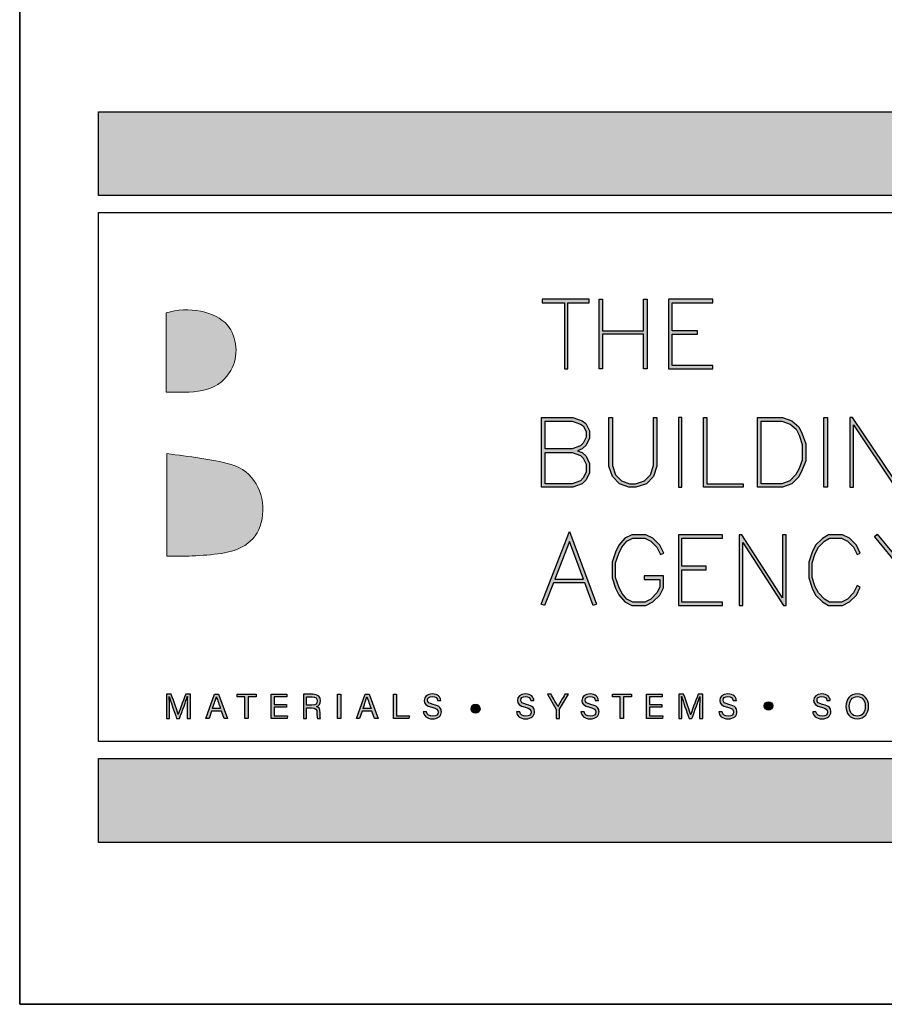
# Model space of a CAD drawing. Units: millimetres. Extents: x 602561 to 606554, y 79393 to 88086.
# Drawn here: x 604860 to 604910, y 82004 to 82062 of the extents above; entities that cross this region are included whole.
import ezdxf

# ---------------------------------------------------------------- set-up
doc = ezdxf.new("R2010")
doc.units = ezdxf.units.MM
doc.layers.get('Defpoints').update_dxf_attribs({"color": 6})
doc.layers.add('0-txt', color=7, linetype='Continuous')
doc.layers.add('_Building Agency Blue', color=7, linetype='Continuous', true_color=0x005d96)

# ---------------------------------------------------------------- blocks, each defined once
blk = doc.blocks.new('Building Agency - LogoBig2')
at = {"layer": '_Building Agency Blue'}
h = blk.add_hatch(color=256, dxfattribs=at)
h.dxf.hatch_style = 1
edge = h.paths.add_edge_path()
edge.add_spline(control_points=[(37.005, 32.893), (35.951, 32.913), (33.974, 32.913), (33.974, 32.913), (33.788, 35.028), (33.621, 36.92), (33.444, 38.92), (33.444, 38.92), (38.892, 38.92), (38.892, 38.92), (37.486, 42.55), (36.152, 45.994), (34.721, 49.688), (33.58, 46.8), (32.535, 44.156), (31.474, 41.469), (30.351, 42.209), (29.334, 42.879), (27.964, 43.781), (28.333, 43.984), (28.675, 44.098), (28.919, 44.319), (31.588, 46.741), (32.277, 50.374), (30.586, 53.555), (30.176, 54.327), (30.188, 54.923), (30.499, 55.693), (31.591, 58.389), (31.565, 58.4), (34.521, 58.4), (37.785, 58.401), (37.791, 58.403), (38.975, 55.325), (42.536, 46.07), (46.092, 36.812), (49.647, 27.555), (49.782, 27.204), (49.89, 26.843), (50.068, 26.315), (48.002, 26.315), (46.059, 26.287), (44.119, 26.35), (43.872, 26.357), (43.542, 26.795), (43.418, 27.101), (42.768, 28.703), (42.137, 30.315), (41.574, 31.949), (41.321, 32.682), (40.963, 32.958), (40.164, 32.934), (38.059, 32.872), (37.005, 32.893), (37.005, 32.893)], knot_values=[0, 0, 0, 0, 1, 2, 3, 4, 5, 6, 7, 8, 9, 10, 11, 12, 13, 14, 15, 16, 17, 18, 19, 20, 21, 22, 23, 24, 25, 26, 27, 28, 29, 30, 31, 32, 33, 34, 35, 36, 37, 38, 39, 40, 41, 42, 43, 44, 45, 46, 47, 48, 49, 50, 51, 51, 51, 51, 52], degree=3, periodic=0)
h = blk.add_hatch(color=256, dxfattribs=at)
h.dxf.hatch_style = 1
h.paths.add_polyline_path([(54.029, 47.44), (54.029, 53.127), (55.844, 53.127), (55.844, 53.427), (51.821, 53.427), (51.821, 53.127), (53.729, 53.127), (53.729, 47.44)])
h = blk.add_hatch(color=256, dxfattribs=at)
h.dxf.hatch_style = 1
h.paths.add_polyline_path([(57.013, 53.427), (57.013, 50.723), (60.536, 50.723), (60.536, 53.427), (60.836, 53.427), (60.836, 47.44), (60.536, 47.44), (60.536, 50.423), (57.013, 50.423), (57.013, 47.44), (56.713, 47.44), (56.713, 53.427)])
h = blk.add_hatch(color=256, dxfattribs=at)
h.dxf.hatch_style = 1
h.paths.add_polyline_path([(65.168, 50.723), (62.98, 50.723), (62.98, 53.127), (66.473, 53.127), (66.473, 53.427), (62.68, 53.427), (62.68, 47.44), (66.473, 47.44), (66.473, 47.74), (62.98, 47.74), (62.98, 50.423), (65.168, 50.423)])
h = blk.add_hatch(color=256, dxfattribs=at)
h.dxf.hatch_style = 1
edge = h.paths.add_edge_path()
edge.add_spline(control_points=[(19.54, 45.432), (19.54, 45.432), (19.54, 52.247), (19.54, 52.247), (21.413, 52.865), (23.801, 52.381), (24.789, 51.202), (25.634, 50.196), (25.8, 48.519), (25.076, 47.305), (23.801, 45.165), (21.686, 45.463), (19.54, 45.432)], knot_values=[0, 0, 0, 0, 1, 1, 1, 2, 2, 2, 3, 3, 3, 4, 4, 4, 4], degree=3, periodic=0)
h = blk.add_hatch(color=256, dxfattribs=at)
h.dxf.hatch_style = 1
h.paths.add_polyline_path([(54.866, 40.41), (55.268, 40.26), (55.588, 39.94), (55.894, 39.327), (55.894, 38.51), (55.588, 37.897), (55.268, 37.577), (54.466, 37.276), (51.771, 37.276), (51.771, 43.264), (54.466, 43.264), (55.253, 42.969), (55.581, 42.751), (55.894, 42.124), (55.894, 41.494), (55.588, 40.881), (55.268, 40.561)])
h.paths.add_polyline_path([(52.071, 40.26), (54.411, 40.26), (55.101, 40.001), (55.341, 39.762), (55.594, 39.256), (55.594, 38.581), (55.341, 38.075), (55.101, 37.835), (54.411, 37.576), (52.071, 37.576)], flags=16)
h.paths.add_polyline_path([(52.071, 40.56), (52.071, 42.964), (54.411, 42.964), (55.116, 42.7), (55.348, 42.545), (55.594, 42.053), (55.594, 41.565), (55.341, 41.059), (55.101, 40.819), (54.411, 40.56)], flags=16)
h = blk.add_hatch(color=256, dxfattribs=at)
h.dxf.hatch_style = 1
h.paths.add_polyline_path([(57.852, 43.264), (57.852, 39.129), (58.113, 38.347), (58.624, 37.835), (59.314, 37.576), (59.822, 37.576), (60.605, 37.837), (61.114, 38.347), (61.375, 39.129), (61.375, 43.264), (61.675, 43.264), (61.675, 39.08), (61.376, 38.185), (60.767, 37.575), (59.871, 37.276), (59.26, 37.276), (58.458, 37.577), (57.851, 38.185), (57.552, 39.08), (57.552, 43.264)])
h = blk.add_hatch(color=256, dxfattribs=at)
h.dxf.hatch_style = 1
h.paths.add_polyline_path([(63.519, 43.264), (63.519, 37.276), (63.819, 37.276), (63.819, 43.264)])
h = blk.add_hatch(color=256, dxfattribs=at)
h.dxf.hatch_style = 1
h.paths.add_polyline_path([(69.077, 37.276), (65.664, 37.276), (65.664, 43.264), (65.964, 43.264), (65.964, 37.576), (69.077, 37.576)])
h = blk.add_hatch(color=256, dxfattribs=at)
h.dxf.hatch_style = 1
h.paths.add_polyline_path([(70.326, 37.276), (70.326, 43.264), (72.461, 43.264), (73.256, 42.966), (73.86, 42.463), (74.158, 41.866), (74.449, 40.994), (74.449, 39.544), (74.157, 38.765), (73.863, 38.177), (73.263, 37.577), (72.461, 37.276)])
h.paths.add_polyline_path([(70.626, 37.576), (70.626, 42.964), (72.407, 42.964), (73.104, 42.703), (73.619, 42.273), (73.88, 41.751), (74.149, 40.945), (74.149, 39.598), (73.881, 38.885), (73.616, 38.355), (73.097, 37.835), (72.407, 37.576)], flags=16)
h = blk.add_hatch(color=256, dxfattribs=at)
h.dxf.hatch_style = 1
h.paths.add_polyline_path([(76.014, 37.276), (76.014, 43.264), (76.314, 43.264), (76.314, 37.276)])
h = blk.add_hatch(color=256, dxfattribs=at)
h.dxf.hatch_style = 1
h.paths.add_polyline_path([(78.251, 43.264), (78.251, 37.276), (78.551, 37.276), (78.551, 42.622), (82.144, 37.276), (82.374, 37.276), (82.374, 43.264), (82.074, 43.264), (82.074, 37.919), (78.481, 43.264)])
h = blk.add_hatch(color=256, dxfattribs=at)
h.dxf.hatch_style = 1
edge = h.paths.add_edge_path()
edge.add_spline(control_points=[(19.598, 40.182), (21.536, 39.864), (23.38, 39.737), (25.111, 39.23), (27.014, 38.674), (28.018, 36.815), (27.816, 34.897), (27.619, 33.027), (26.434, 31.902), (24.272, 31.59), (23.438, 31.47), (22.594, 31.411), (21.752, 31.367), (21.069, 31.331), (20.382, 31.36), (19.598, 31.36), (19.598, 31.36), (19.598, 40.182), (19.598, 40.182)], knot_values=[0, 0, 0, 0, 1, 1, 1, 2, 2, 2, 3, 3, 3, 4, 4, 4, 5, 5, 5, 6, 6, 6, 6], degree=3, periodic=0)
h = blk.add_hatch(color=256, dxfattribs=at)
h.dxf.hatch_style = 1
h.paths.add_polyline_path([(55.361, 29.371), (54.156, 32.621), (52.898, 29.371)], flags=16)
h.paths.add_polyline_path([(55.473, 29.071), (52.782, 29.071), (52.025, 27.116), (51.745, 27.224), (54.162, 33.467), (56.479, 27.222), (56.198, 27.117)])
h = blk.add_hatch(color=256, dxfattribs=at)
h.dxf.hatch_style = 1
h.paths.add_polyline_path([(60.586, 29.351), (61.934, 29.351), (61.934, 28.697), (61.681, 28.191), (61.156, 27.666), (60.65, 27.413), (59.602, 27.413), (59.103, 27.663), (58.668, 28.185), (58.4, 28.719), (58.132, 29.525), (58.132, 30.782), (58.4, 31.588), (58.668, 32.122), (59.103, 32.644), (59.602, 32.894), (60.65, 32.894), (61.156, 32.641), (61.681, 32.116), (61.995, 31.489), (62.263, 31.623), (61.928, 32.294), (61.334, 32.888), (60.721, 33.194), (59.531, 33.194), (58.912, 32.885), (58.415, 32.288), (58.123, 31.703), (57.832, 30.831), (57.832, 29.477), (58.123, 28.604), (58.415, 28.02), (58.912, 27.423), (59.531, 27.113), (60.721, 27.113), (61.334, 27.42), (61.928, 28.014), (62.234, 28.626), (62.234, 29.651), (60.586, 29.651)])
h = blk.add_hatch(color=256, dxfattribs=at)
h.dxf.hatch_style = 1
h.paths.add_polyline_path([(65.914, 30.19), (65.914, 30.49), (63.819, 30.49), (63.819, 32.894), (67.313, 32.894), (67.313, 33.194), (63.519, 33.194), (63.519, 27.113), (67.313, 27.113), (67.313, 27.413), (63.819, 27.413), (63.819, 30.19)])
h = blk.add_hatch(color=256, dxfattribs=at)
h.dxf.hatch_style = 1
h.paths.add_polyline_path([(68.741, 33.194), (68.741, 27.113), (69.041, 27.113), (69.041, 32.535), (72.539, 27.113), (72.771, 27.113), (72.771, 33.194), (72.471, 33.194), (72.471, 27.772), (68.973, 33.194)])
h = blk.add_hatch(color=256, dxfattribs=at)
h.dxf.hatch_style = 1
h.paths.add_polyline_path([(79.14, 28.684), (78.871, 28.818), (78.558, 28.191), (78.033, 27.666), (77.527, 27.413), (76.485, 27.413), (76.07, 27.662), (75.541, 28.191), (75.277, 28.719), (75.008, 29.525), (75.008, 30.782), (75.277, 31.588), (75.541, 32.116), (76.07, 32.645), (76.485, 32.894), (77.527, 32.894), (78.033, 32.641), (78.561, 32.114), (78.871, 31.489), (79.14, 31.623), (78.804, 32.294), (78.211, 32.888), (77.598, 33.194), (76.402, 33.194), (75.884, 32.884), (75.294, 32.294), (74.999, 31.703), (74.708, 30.831), (74.708, 29.477), (74.999, 28.604), (75.294, 28.014), (75.884, 27.424), (76.402, 27.113), (77.598, 27.113), (78.211, 27.42), (78.804, 28.014)])
h = blk.add_hatch(color=256, dxfattribs=at)
h.dxf.hatch_style = 1
h.paths.add_polyline_path([(82.634, 30.286), (80.352, 33.044), (80.583, 33.235), (82.781, 30.578), (84.888, 33.235), (85.123, 33.048), (82.934, 30.288), (82.934, 27.113), (82.634, 27.113)])
h = blk.add_hatch(color=256, dxfattribs=at)
h.dxf.hatch_style = 1
edge = h.paths.add_edge_path()
edge.add_spline(control_points=[(21.342, 18.29), (21.342, 18.679), (21.346, 19.073), (21.355, 19.293), (21.355, 19.293), (21.343, 19.293), (21.343, 19.293), (21.254, 18.954), (20.916, 18.057), (20.676, 17.4), (20.676, 17.4), (20.428, 17.4), (20.428, 17.4), (20.246, 17.935), (19.896, 18.94), (19.803, 19.297), (19.803, 19.297), (19.793, 19.297), (19.793, 19.297), (19.809, 19.056), (19.817, 18.591), (19.817, 18.233), (19.817, 18.233), (19.817, 17.4), (19.817, 17.4), (19.817, 17.4), (19.555, 17.4), (19.555, 17.4), (19.555, 17.4), (19.555, 19.49), (19.555, 19.49), (19.555, 19.49), (19.969, 19.49), (19.969, 19.49), (20.206, 18.841), (20.496, 18.004), (20.568, 17.738), (20.568, 17.738), (20.573, 17.738), (20.573, 17.738), (20.622, 17.939), (20.965, 18.858), (21.21, 19.49), (21.21, 19.49), (21.612, 19.49), (21.612, 19.49), (21.612, 19.49), (21.612, 17.4), (21.612, 17.4), (21.612, 17.4), (21.342, 17.4), (21.342, 17.4), (21.342, 17.4), (21.342, 18.29), (21.342, 18.29)], knot_values=[0, 0, 0, 0, 1, 1, 1, 2, 2, 2, 3, 3, 3, 4, 4, 4, 5, 5, 5, 6, 6, 6, 7, 7, 7, 8, 8, 8, 9, 9, 9, 10, 10, 10, 11, 11, 11, 12, 12, 12, 13, 13, 13, 14, 14, 14, 15, 15, 15, 16, 16, 16, 17, 17, 17, 18, 18, 18, 18], degree=3, periodic=0)
h = blk.add_hatch(color=256, dxfattribs=at)
h.dxf.hatch_style = 1
h.paths.add_polyline_path([(23.439, 18.027), (23.214, 17.4), (22.938, 17.4), (23.683, 19.49), (24.024, 19.49), (24.8, 17.4), (24.505, 17.4), (24.273, 18.027)])
edge = h.paths.add_edge_path(flags=16)
edge.add_spline(control_points=[(24.202, 18.264), (24.003, 18.813), (23.893, 19.105), (23.848, 19.265), (23.848, 19.265), (23.845, 19.265), (23.845, 19.265), (23.794, 19.087), (23.672, 18.734), (23.511, 18.264), (23.511, 18.264), (24.202, 18.264), (24.202, 18.264)], knot_values=[0, 0, 0, 0, 1, 1, 1, 2, 2, 2, 3, 3, 3, 4, 4, 4, 4], degree=3, periodic=0)
h = blk.add_hatch(color=256, dxfattribs=at)
h.dxf.hatch_style = 1
h.paths.add_polyline_path([(26.298, 19.252), (25.623, 19.252), (25.623, 19.49), (27.253, 19.49), (27.253, 19.252), (26.577, 19.252), (26.577, 17.4), (26.298, 17.4)])
h = blk.add_hatch(color=256, dxfattribs=at)
h.dxf.hatch_style = 1
h.paths.add_polyline_path([(28.814, 18.377), (28.814, 17.637), (29.955, 17.637), (29.92, 17.4), (28.542, 17.4), (28.542, 19.49), (29.903, 19.49), (29.903, 19.252), (28.814, 19.252), (28.814, 18.614), (29.853, 18.614), (29.853, 18.377)])
h = blk.add_hatch(color=256, dxfattribs=at)
h.dxf.hatch_style = 1
edge = h.paths.add_edge_path(flags=16)
edge.add_spline(control_points=[(31.598, 18.554), (31.598, 18.554), (32.052, 18.554), (32.052, 18.554), (32.372, 18.554), (32.512, 18.673), (32.512, 18.908), (32.512, 19.131), (32.368, 19.256), (32.084, 19.256), (32.084, 19.256), (31.598, 19.256), (31.598, 19.256), (31.598, 19.256), (31.598, 18.554), (31.598, 18.554)], knot_values=[0, 0, 0, 0, 1, 1, 1, 2, 2, 2, 3, 3, 3, 4, 4, 4, 5, 5, 5, 5], degree=3, periodic=0)
edge = h.paths.add_edge_path()
edge.add_spline(control_points=[(31.598, 18.32), (31.598, 18.32), (31.598, 17.4), (31.598, 17.4), (31.598, 17.4), (31.323, 17.4), (31.323, 17.4), (31.323, 17.4), (31.323, 19.49), (31.323, 19.49), (31.323, 19.49), (32.14, 19.49), (32.14, 19.49), (32.569, 19.49), (32.798, 19.257), (32.798, 18.93), (32.798, 18.659), (32.642, 18.494), (32.442, 18.439), (32.612, 18.393), (32.761, 18.266), (32.761, 17.903), (32.761, 17.903), (32.761, 17.814), (32.761, 17.814), (32.761, 17.67), (32.754, 17.487), (32.789, 17.4), (32.789, 17.4), (32.52, 17.4), (32.52, 17.4), (32.482, 17.49), (32.484, 17.653), (32.484, 17.849), (32.484, 17.849), (32.484, 17.893), (32.484, 17.893), (32.484, 18.191), (32.4, 18.32), (32.025, 18.32), (32.025, 18.32), (31.598, 18.32), (31.598, 18.32)], knot_values=[0, 0, 0, 0, 1, 1, 1, 2, 2, 2, 3, 3, 3, 4, 4, 4, 5, 5, 5, 6, 6, 6, 7, 7, 7, 8, 8, 8, 9, 9, 9, 10, 10, 10, 11, 11, 11, 12, 12, 12, 13, 13, 13, 14, 14, 14, 14], degree=3, periodic=0)
h = blk.add_hatch(color=256, dxfattribs=at)
h.dxf.hatch_style = 1
h.paths.add_polyline_path([(34.535, 19.49), (34.535, 17.4), (34.258, 17.4), (34.258, 19.49)])
h = blk.add_hatch(color=256, dxfattribs=at)
h.dxf.hatch_style = 1
edge = h.paths.add_edge_path(flags=16)
edge.add_spline(control_points=[(37.13, 18.264), (36.931, 18.813), (36.821, 19.105), (36.776, 19.265), (36.776, 19.265), (36.773, 19.265), (36.773, 19.265), (36.722, 19.087), (36.599, 18.734), (36.439, 18.264), (36.439, 18.264), (37.13, 18.264), (37.13, 18.264)], knot_values=[0, 0, 0, 0, 1, 1, 1, 2, 2, 2, 3, 3, 3, 4, 4, 4, 4], degree=3, periodic=0)
h.paths.add_polyline_path([(36.367, 18.027), (36.142, 17.4), (35.866, 17.4), (36.611, 19.49), (36.952, 19.49), (37.728, 17.4), (37.433, 17.4), (37.201, 18.027)])
h = blk.add_hatch(color=256, dxfattribs=at)
h.dxf.hatch_style = 1
h.paths.add_polyline_path([(39.049, 19.49), (39.326, 19.49), (39.326, 17.637), (40.416, 17.637), (40.377, 17.4), (39.049, 17.4)])
h = blk.add_hatch(color=256, dxfattribs=at)
h.dxf.hatch_style = 1
edge = h.paths.add_edge_path()
edge.add_spline(control_points=[(41.892, 17.982), (41.949, 17.731), (42.12, 17.595), (42.423, 17.595), (42.749, 17.595), (42.878, 17.748), (42.878, 17.946), (42.878, 18.155), (42.775, 18.273), (42.356, 18.374), (41.864, 18.494), (41.693, 18.662), (41.693, 18.956), (41.693, 19.267), (41.922, 19.52), (42.388, 19.52), (42.886, 19.52), (43.091, 19.232), (43.119, 18.958), (43.119, 18.958), (42.837, 18.958), (42.837, 18.958), (42.799, 19.143), (42.683, 19.296), (42.378, 19.296), (42.124, 19.296), (41.981, 19.182), (41.981, 18.982), (41.981, 18.786), (42.099, 18.709), (42.465, 18.62), (43.061, 18.475), (43.166, 18.243), (43.166, 17.975), (43.166, 17.638), (42.916, 17.374), (42.405, 17.374), (41.88, 17.374), (41.653, 17.661), (41.61, 17.982), (41.61, 17.982), (41.892, 17.982), (41.892, 17.982)], knot_values=[0, 0, 0, 0, 1, 1, 1, 2, 2, 2, 3, 3, 3, 4, 4, 4, 5, 5, 5, 6, 6, 6, 7, 7, 7, 8, 8, 8, 9, 9, 9, 10, 10, 10, 11, 11, 11, 12, 12, 12, 13, 13, 13, 14, 14, 14, 14], degree=3, periodic=0)
h = blk.add_hatch(color=256, dxfattribs=at)
h.dxf.hatch_style = 1
edge = h.paths.add_edge_path()
edge.add_spline(control_points=[(49.891, 17.982), (49.948, 17.731), (50.119, 17.595), (50.422, 17.595), (50.748, 17.595), (50.877, 17.748), (50.877, 17.946), (50.877, 18.155), (50.774, 18.273), (50.355, 18.374), (49.862, 18.494), (49.691, 18.662), (49.691, 18.956), (49.691, 19.267), (49.92, 19.52), (50.387, 19.52), (50.885, 19.52), (51.089, 19.232), (51.117, 18.958), (51.117, 18.958), (50.835, 18.958), (50.835, 18.958), (50.798, 19.143), (50.682, 19.296), (50.377, 19.296), (50.122, 19.296), (49.98, 19.182), (49.98, 18.982), (49.98, 18.786), (50.097, 18.709), (50.464, 18.62), (51.06, 18.475), (51.165, 18.243), (51.165, 17.975), (51.165, 17.638), (50.915, 17.374), (50.404, 17.374), (49.878, 17.374), (49.652, 17.661), (49.609, 17.982), (49.609, 17.982), (49.891, 17.982), (49.891, 17.982)], knot_values=[0, 0, 0, 0, 1, 1, 1, 2, 2, 2, 3, 3, 3, 4, 4, 4, 5, 5, 5, 6, 6, 6, 7, 7, 7, 8, 8, 8, 9, 9, 9, 10, 10, 10, 11, 11, 11, 12, 12, 12, 13, 13, 13, 14, 14, 14, 14], degree=3, periodic=0)
h = blk.add_hatch(color=256, dxfattribs=at)
h.dxf.hatch_style = 1
edge = h.paths.add_edge_path()
edge.add_spline(control_points=[(53.021, 17.4), (53.021, 17.4), (53.021, 18.166), (53.021, 18.166), (53.021, 18.187), (53.016, 18.208), (53.006, 18.222), (53.006, 18.222), (52.27, 19.49), (52.27, 19.49), (52.27, 19.49), (52.587, 19.49), (52.587, 19.49), (52.777, 19.15), (53.08, 18.611), (53.175, 18.427), (53.265, 18.608), (53.577, 19.152), (53.775, 19.49), (53.775, 19.49), (54.071, 19.49), (54.071, 19.49), (54.071, 19.49), (53.312, 18.217), (53.312, 18.217), (53.305, 18.204), (53.3, 18.193), (53.3, 18.164), (53.3, 18.164), (53.3, 17.4), (53.3, 17.4), (53.3, 17.4), (53.021, 17.4), (53.021, 17.4)], knot_values=[0, 0, 0, 0, 1, 1, 1, 2, 2, 2, 3, 3, 3, 4, 4, 4, 5, 5, 5, 6, 6, 6, 7, 7, 7, 8, 8, 8, 9, 9, 9, 10, 10, 10, 11, 11, 11, 11], degree=3, periodic=0)
h = blk.add_hatch(color=256, dxfattribs=at)
h.dxf.hatch_style = 1
edge = h.paths.add_edge_path()
edge.add_spline(control_points=[(55.433, 17.982), (55.489, 17.731), (55.661, 17.595), (55.964, 17.595), (56.289, 17.595), (56.419, 17.748), (56.419, 17.946), (56.419, 18.155), (56.316, 18.273), (55.897, 18.374), (55.404, 18.494), (55.233, 18.662), (55.233, 18.956), (55.233, 19.267), (55.462, 19.52), (55.929, 19.52), (56.426, 19.52), (56.631, 19.232), (56.659, 18.958), (56.659, 18.958), (56.377, 18.958), (56.377, 18.958), (56.34, 19.143), (56.223, 19.296), (55.919, 19.296), (55.664, 19.296), (55.521, 19.182), (55.521, 18.982), (55.521, 18.786), (55.639, 18.709), (56.005, 18.62), (56.601, 18.475), (56.707, 18.243), (56.707, 17.975), (56.707, 17.638), (56.457, 17.374), (55.946, 17.374), (55.42, 17.374), (55.194, 17.661), (55.15, 17.982), (55.15, 17.982), (55.433, 17.982), (55.433, 17.982)], knot_values=[0, 0, 0, 0, 1, 1, 1, 2, 2, 2, 3, 3, 3, 4, 4, 4, 5, 5, 5, 6, 6, 6, 7, 7, 7, 8, 8, 8, 9, 9, 9, 10, 10, 10, 11, 11, 11, 12, 12, 12, 13, 13, 13, 14, 14, 14, 14], degree=3, periodic=0)
h = blk.add_hatch(color=256, dxfattribs=at)
h.dxf.hatch_style = 1
h.paths.add_polyline_path([(58.53, 19.252), (57.855, 19.252), (57.855, 19.49), (59.485, 19.49), (59.485, 19.252), (58.809, 19.252), (58.809, 17.4), (58.53, 17.4)])
h = blk.add_hatch(color=256, dxfattribs=at)
h.dxf.hatch_style = 1
h.paths.add_polyline_path([(61.046, 18.377), (61.046, 17.637), (62.187, 17.637), (62.152, 17.4), (60.774, 17.4), (60.774, 19.49), (62.135, 19.49), (62.135, 19.252), (61.046, 19.252), (61.046, 18.614), (62.085, 18.614), (62.085, 18.377)])
h = blk.add_hatch(color=256, dxfattribs=at)
h.dxf.hatch_style = 1
edge = h.paths.add_edge_path()
edge.add_spline(control_points=[(65.345, 18.29), (65.345, 18.679), (65.349, 19.073), (65.358, 19.293), (65.358, 19.293), (65.347, 19.293), (65.347, 19.293), (65.257, 18.954), (64.919, 18.057), (64.68, 17.4), (64.68, 17.4), (64.431, 17.4), (64.431, 17.4), (64.25, 17.935), (63.9, 18.94), (63.806, 19.297), (63.806, 19.297), (63.797, 19.297), (63.797, 19.297), (63.813, 19.056), (63.82, 18.591), (63.82, 18.233), (63.82, 18.233), (63.82, 17.4), (63.82, 17.4), (63.82, 17.4), (63.559, 17.4), (63.559, 17.4), (63.559, 17.4), (63.559, 19.49), (63.559, 19.49), (63.559, 19.49), (63.972, 19.49), (63.972, 19.49), (64.209, 18.841), (64.499, 18.004), (64.571, 17.738), (64.571, 17.738), (64.576, 17.738), (64.576, 17.738), (64.625, 17.939), (64.968, 18.858), (65.214, 19.49), (65.214, 19.49), (65.616, 19.49), (65.616, 19.49), (65.616, 19.49), (65.616, 17.4), (65.616, 17.4), (65.616, 17.4), (65.345, 17.4), (65.345, 17.4), (65.345, 17.4), (65.345, 18.29), (65.345, 18.29)], knot_values=[0, 0, 0, 0, 1, 1, 1, 2, 2, 2, 3, 3, 3, 4, 4, 4, 5, 5, 5, 6, 6, 6, 7, 7, 7, 8, 8, 8, 9, 9, 9, 10, 10, 10, 11, 11, 11, 12, 12, 12, 13, 13, 13, 14, 14, 14, 15, 15, 15, 16, 16, 16, 17, 17, 17, 18, 18, 18, 18], degree=3, periodic=0)
h = blk.add_hatch(color=256, dxfattribs=at)
h.dxf.hatch_style = 1
edge = h.paths.add_edge_path()
edge.add_spline(control_points=[(67.27, 17.982), (67.327, 17.731), (67.498, 17.595), (67.801, 17.595), (68.127, 17.595), (68.256, 17.748), (68.256, 17.946), (68.256, 18.155), (68.153, 18.273), (67.734, 18.374), (67.242, 18.494), (67.07, 18.662), (67.07, 18.956), (67.07, 19.267), (67.3, 19.52), (67.766, 19.52), (68.264, 19.52), (68.469, 19.232), (68.496, 18.958), (68.496, 18.958), (68.215, 18.958), (68.215, 18.958), (68.177, 19.143), (68.061, 19.296), (67.756, 19.296), (67.501, 19.296), (67.359, 19.182), (67.359, 18.982), (67.359, 18.786), (67.477, 18.709), (67.843, 18.62), (68.439, 18.475), (68.544, 18.243), (68.544, 17.975), (68.544, 17.638), (68.294, 17.374), (67.783, 17.374), (67.258, 17.374), (67.031, 17.661), (66.988, 17.982), (66.988, 17.982), (67.27, 17.982), (67.27, 17.982)], knot_values=[0, 0, 0, 0, 1, 1, 1, 2, 2, 2, 3, 3, 3, 4, 4, 4, 5, 5, 5, 6, 6, 6, 7, 7, 7, 8, 8, 8, 9, 9, 9, 10, 10, 10, 11, 11, 11, 12, 12, 12, 13, 13, 13, 14, 14, 14, 14], degree=3, periodic=0)
h = blk.add_hatch(color=256, dxfattribs=at)
h.dxf.hatch_style = 1
edge = h.paths.add_edge_path()
edge.add_spline(control_points=[(75.335, 17.982), (75.391, 17.731), (75.563, 17.595), (75.866, 17.595), (76.192, 17.595), (76.321, 17.748), (76.321, 17.946), (76.321, 18.155), (76.218, 18.273), (75.799, 18.374), (75.306, 18.494), (75.135, 18.662), (75.135, 18.956), (75.135, 19.267), (75.365, 19.52), (75.831, 19.52), (76.329, 19.52), (76.533, 19.232), (76.561, 18.958), (76.561, 18.958), (76.28, 18.958), (76.28, 18.958), (76.242, 19.143), (76.126, 19.296), (75.821, 19.296), (75.566, 19.296), (75.423, 19.182), (75.423, 18.982), (75.423, 18.786), (75.542, 18.709), (75.908, 18.62), (76.504, 18.475), (76.609, 18.243), (76.609, 17.975), (76.609, 17.638), (76.359, 17.374), (75.848, 17.374), (75.323, 17.374), (75.096, 17.661), (75.053, 17.982), (75.053, 17.982), (75.335, 17.982), (75.335, 17.982)], knot_values=[0, 0, 0, 0, 1, 1, 1, 2, 2, 2, 3, 3, 3, 4, 4, 4, 5, 5, 5, 6, 6, 6, 7, 7, 7, 8, 8, 8, 9, 9, 9, 10, 10, 10, 11, 11, 11, 12, 12, 12, 13, 13, 13, 14, 14, 14, 14], degree=3, periodic=0)
h = blk.add_hatch(color=256, dxfattribs=at)
h.dxf.hatch_style = 1
edge = h.paths.add_edge_path(flags=16)
edge.add_spline(control_points=[(78.197, 18.454), (78.197, 18.002), (78.429, 17.606), (78.878, 17.606), (79.363, 17.606), (79.557, 18.006), (79.557, 18.453), (79.557, 18.903), (79.337, 19.283), (78.879, 19.283), (78.405, 19.283), (78.197, 18.899), (78.197, 18.454)], knot_values=[0, 0, 0, 0, 1, 1, 1, 2, 2, 2, 3, 3, 3, 4, 4, 4, 4], degree=3, periodic=0)
edge = h.paths.add_edge_path()
edge.add_spline(control_points=[(79.847, 18.456), (79.847, 17.882), (79.524, 17.37), (78.866, 17.37), (78.251, 17.37), (77.907, 17.845), (77.907, 18.445), (77.907, 19.043), (78.258, 19.52), (78.89, 19.52), (79.478, 19.52), (79.847, 19.078), (79.847, 18.456)], knot_values=[0, 0, 0, 0, 1, 1, 1, 2, 2, 2, 3, 3, 3, 4, 4, 4, 4], degree=3, periodic=0)
h = blk.add_hatch(color=256, dxfattribs=at)
h.dxf.hatch_style = 1
edge = h.paths.add_edge_path()
edge.add_spline(control_points=[(45.684, 18.247), (45.684, 18.451), (45.87, 18.616), (46.099, 18.616), (46.329, 18.616), (46.514, 18.451), (46.514, 18.247), (46.514, 18.044), (46.329, 17.879), (46.099, 17.879), (45.87, 17.879), (45.684, 18.044), (45.684, 18.247)], knot_values=[0, 0, 0, 0, 1, 1, 1, 2, 2, 2, 3, 3, 3, 4, 4, 4, 4], degree=3, periodic=0)
h = blk.add_hatch(color=256, dxfattribs=at)
h.dxf.hatch_style = 1
edge = h.paths.add_edge_path()
edge.add_spline(control_points=[(71.617, 18.486), (71.617, 18.686), (71.456, 18.847), (71.257, 18.847), (71.057, 18.847), (70.895, 18.686), (70.895, 18.486), (70.895, 18.287), (71.057, 18.125), (71.257, 18.125), (71.456, 18.125), (71.617, 18.287), (71.617, 18.486)], knot_values=[0, 0, 0, 0, 1, 1, 1, 2, 2, 2, 3, 3, 3, 4, 4, 4, 4], degree=3, periodic=0)
for points in [[(54.029, 47.44), (54.029, 53.127), (55.844, 53.127), (55.844, 53.427), (51.821, 53.427), (51.821, 53.127), (53.729, 53.127), (53.729, 47.44)], [(57.013, 53.427), (57.013, 50.723), (60.536, 50.723), (60.536, 53.427), (60.836, 53.427), (60.836, 47.44), (60.536, 47.44), (60.536, 50.423), (57.013, 50.423), (57.013, 47.44), (56.713, 47.44), (56.713, 53.427)], [(65.168, 50.723), (62.98, 50.723), (62.98, 53.127), (66.473, 53.127), (66.473, 53.427), (62.68, 53.427), (62.68, 47.44), (66.473, 47.44), (66.473, 47.74), (62.98, 47.74), (62.98, 50.423), (65.168, 50.423)], [(54.866, 40.41), (55.268, 40.26), (55.588, 39.94), (55.894, 39.327), (55.894, 38.51), (55.588, 37.897), (55.268, 37.577), (54.466, 37.276), (51.771, 37.276), (51.771, 43.264), (54.466, 43.264), (55.253, 42.969), (55.581, 42.751), (55.894, 42.124), (55.894, 41.494), (55.588, 40.881), (55.268, 40.561)], [(57.852, 43.264), (57.852, 39.129), (58.113, 38.347), (58.624, 37.835), (59.314, 37.576), (59.822, 37.576), (60.605, 37.837), (61.114, 38.347), (61.375, 39.129), (61.375, 43.264), (61.675, 43.264), (61.675, 39.08), (61.376, 38.185), (60.767, 37.575), (59.871, 37.276), (59.26, 37.276), (58.458, 37.577), (57.851, 38.185), (57.552, 39.08), (57.552, 43.264)], [(63.519, 43.264), (63.519, 37.276), (63.819, 37.276), (63.819, 43.264)], [(69.077, 37.276), (65.664, 37.276), (65.664, 43.264), (65.964, 43.264), (65.964, 37.576), (69.077, 37.576)], [(70.326, 37.276), (70.326, 43.264), (72.461, 43.264), (73.256, 42.966), (73.86, 42.463), (74.158, 41.866), (74.449, 40.994), (74.449, 39.544), (74.157, 38.765), (73.863, 38.177), (73.263, 37.577), (72.461, 37.276)], [(76.014, 37.276), (76.014, 43.264), (76.314, 43.264), (76.314, 37.276)], [(78.251, 43.264), (78.251, 37.276), (78.551, 37.276), (78.551, 42.622), (82.144, 37.276), (82.374, 37.276), (82.374, 43.264), (82.074, 43.264), (82.074, 37.919), (78.481, 43.264)], [(52.071, 40.56), (52.071, 42.964), (54.411, 42.964), (55.116, 42.7), (55.348, 42.545), (55.594, 42.053), (55.594, 41.565), (55.341, 41.059), (55.101, 40.819), (54.411, 40.56)], [(70.626, 37.576), (70.626, 42.964), (72.407, 42.964), (73.104, 42.703), (73.619, 42.273), (73.88, 41.751), (74.149, 40.945), (74.149, 39.598), (73.881, 38.885), (73.616, 38.355), (73.097, 37.835), (72.407, 37.576)], [(52.071, 40.26), (54.411, 40.26), (55.101, 40.001), (55.341, 39.762), (55.594, 39.256), (55.594, 38.581), (55.341, 38.075), (55.101, 37.835), (54.411, 37.576), (52.071, 37.576)], [(55.473, 29.071), (52.782, 29.071), (52.025, 27.116), (51.745, 27.224), (54.162, 33.467), (56.479, 27.222), (56.198, 27.117)], [(60.586, 29.351), (61.934, 29.351), (61.934, 28.697), (61.681, 28.191), (61.156, 27.666), (60.65, 27.413), (59.602, 27.413), (59.103, 27.663), (58.668, 28.185), (58.4, 28.719), (58.132, 29.525), (58.132, 30.782), (58.4, 31.588), (58.668, 32.122), (59.103, 32.644), (59.602, 32.894), (60.65, 32.894), (61.156, 32.641), (61.681, 32.116), (61.995, 31.489), (62.263, 31.623), (61.928, 32.294), (61.334, 32.888), (60.721, 33.194), (59.531, 33.194), (58.912, 32.885), (58.415, 32.288), (58.123, 31.703), (57.832, 30.831), (57.832, 29.477), (58.123, 28.604), (58.415, 28.02), (58.912, 27.423), (59.531, 27.113), (60.721, 27.113), (61.334, 27.42), (61.928, 28.014), (62.234, 28.626), (62.234, 29.651), (60.586, 29.651)], [(65.914, 30.19), (65.914, 30.49), (63.819, 30.49), (63.819, 32.894), (67.313, 32.894), (67.313, 33.194), (63.519, 33.194), (63.519, 27.113), (67.313, 27.113), (67.313, 27.413), (63.819, 27.413), (63.819, 30.19)], [(68.741, 33.194), (68.741, 27.113), (69.041, 27.113), (69.041, 32.535), (72.539, 27.113), (72.771, 27.113), (72.771, 33.194), (72.471, 33.194), (72.471, 27.772), (68.973, 33.194)], [(79.14, 28.684), (78.871, 28.818), (78.558, 28.191), (78.033, 27.666), (77.527, 27.413), (76.485, 27.413), (76.07, 27.662), (75.541, 28.191), (75.277, 28.719), (75.008, 29.525), (75.008, 30.782), (75.277, 31.588), (75.541, 32.116), (76.07, 32.645), (76.485, 32.894), (77.527, 32.894), (78.033, 32.641), (78.561, 32.114), (78.871, 31.489), (79.14, 31.623), (78.804, 32.294), (78.211, 32.888), (77.598, 33.194), (76.402, 33.194), (75.884, 32.884), (75.294, 32.294), (74.999, 31.703), (74.708, 30.831), (74.708, 29.477), (74.999, 28.604), (75.294, 28.014), (75.884, 27.424), (76.402, 27.113), (77.598, 27.113), (78.211, 27.42), (78.804, 28.014)], [(82.634, 30.286), (80.352, 33.044), (80.583, 33.235), (82.781, 30.578), (84.888, 33.235), (85.123, 33.048), (82.934, 30.288), (82.934, 27.113), (82.634, 27.113)], [(55.361, 29.371), (54.156, 32.621), (52.898, 29.371)]]:
    blk.add_lwpolyline(points, close=True, dxfattribs=at)
for points in [[(23.439, 18.027), (23.214, 17.4), (22.938, 17.4), (23.683, 19.49), (24.024, 19.49), (24.8, 17.4), (24.505, 17.4), (24.273, 18.027), (23.439, 18.027)], [(26.298, 19.252), (25.623, 19.252), (25.623, 19.49), (27.253, 19.49), (27.253, 19.252), (26.577, 19.252), (26.577, 17.4), (26.298, 17.4), (26.298, 19.252)], [(28.814, 18.377), (28.814, 17.637), (29.955, 17.637), (29.92, 17.4), (28.542, 17.4), (28.542, 19.49), (29.903, 19.49), (29.903, 19.252), (28.814, 19.252), (28.814, 18.614), (29.853, 18.614), (29.853, 18.377), (28.814, 18.377)], [(34.535, 19.49), (34.535, 17.4), (34.258, 17.4), (34.258, 19.49), (34.535, 19.49)], [(36.367, 18.027), (36.142, 17.4), (35.866, 17.4), (36.611, 19.49), (36.952, 19.49), (37.728, 17.4), (37.433, 17.4), (37.201, 18.027), (36.367, 18.027)], [(39.049, 19.49), (39.326, 19.49), (39.326, 17.637), (40.416, 17.637), (40.377, 17.4), (39.049, 17.4), (39.049, 19.49)], [(58.53, 19.252), (57.855, 19.252), (57.855, 19.49), (59.485, 19.49), (59.485, 19.252), (58.809, 19.252), (58.809, 17.4), (58.53, 17.4), (58.53, 19.252)], [(61.046, 18.377), (61.046, 17.637), (62.187, 17.637), (62.152, 17.4), (60.774, 17.4), (60.774, 19.49), (62.135, 19.49), (62.135, 19.252), (61.046, 19.252), (61.046, 18.614), (62.085, 18.614), (62.085, 18.377), (61.046, 18.377)]]:
    blk.add_lwpolyline(points, dxfattribs=at)
at = {"layer": '_Building Agency Blue', "lineweight": 0}
for points, knots in [([(37.005, 32.893), (35.951, 32.913), (33.974, 32.913), (33.974, 32.913), (33.788, 35.028), (33.621, 36.92), (33.444, 38.92), (33.444, 38.92), (38.892, 38.92), (38.892, 38.92), (37.486, 42.55), (36.152, 45.994), (34.721, 49.688), (33.58, 46.8), (32.535, 44.156), (31.474, 41.469), (30.351, 42.209), (29.334, 42.879), (27.964, 43.781), (28.333, 43.984), (28.675, 44.098), (28.919, 44.319), (31.588, 46.741), (32.277, 50.374), (30.586, 53.555), (30.176, 54.327), (30.188, 54.923), (30.499, 55.693), (31.591, 58.389), (31.565, 58.4), (34.521, 58.4), (37.785, 58.401), (37.791, 58.403), (38.975, 55.325), (42.536, 46.07), (46.092, 36.812), (49.647, 27.555), (49.782, 27.204), (49.89, 26.843), (50.068, 26.315), (48.002, 26.315), (46.059, 26.287), (44.119, 26.35), (43.872, 26.357), (43.542, 26.795), (43.418, 27.101), (42.768, 28.703), (42.137, 30.315), (41.574, 31.949), (41.321, 32.682), (40.963, 32.958), (40.164, 32.934), (38.059, 32.872), (37.005, 32.893), (37.005, 32.893)], [0, 0, 0, 0, 1, 2, 3, 4, 5, 6, 7, 8, 9, 10, 11, 12, 13, 14, 15, 16, 17, 18, 19, 20, 21, 22, 23, 24, 25, 26, 27, 28, 29, 30, 31, 32, 33, 34, 35, 36, 37, 38, 39, 40, 41, 42, 43, 44, 45, 46, 47, 48, 49, 50, 51, 51, 51, 51, 52]), ([(19.54, 45.432), (19.54, 45.432), (19.54, 52.247), (19.54, 52.247), (21.413, 52.865), (23.801, 52.381), (24.789, 51.202), (25.634, 50.196), (25.8, 48.519), (25.076, 47.305), (23.801, 45.165), (21.686, 45.463), (19.54, 45.432)], [0, 0, 0, 0, 1, 1, 1, 2, 2, 2, 3, 3, 3, 4, 4, 4, 4]), ([(19.598, 40.182), (21.536, 39.864), (23.38, 39.737), (25.111, 39.23), (27.014, 38.674), (28.018, 36.815), (27.816, 34.897), (27.619, 33.027), (26.434, 31.902), (24.272, 31.59), (23.438, 31.47), (22.594, 31.411), (21.752, 31.367), (21.069, 31.331), (20.382, 31.36), (19.598, 31.36), (19.598, 31.36), (19.598, 40.182), (19.598, 40.182)], [0, 0, 0, 0, 1, 1, 1, 2, 2, 2, 3, 3, 3, 4, 4, 4, 5, 5, 5, 6, 6, 6, 6])]:
    blk.add_open_spline(points, degree=3, knots=knots, dxfattribs=at)
at = {"layer": '_Building Agency Blue'}
for points, knots in [([(21.342, 18.29), (21.342, 18.679), (21.346, 19.073), (21.355, 19.293), (21.355, 19.293), (21.343, 19.293), (21.343, 19.293), (21.254, 18.954), (20.916, 18.057), (20.676, 17.4), (20.676, 17.4), (20.428, 17.4), (20.428, 17.4), (20.246, 17.935), (19.896, 18.94), (19.803, 19.297), (19.803, 19.297), (19.793, 19.297), (19.793, 19.297), (19.809, 19.056), (19.817, 18.591), (19.817, 18.233), (19.817, 18.233), (19.817, 17.4), (19.817, 17.4), (19.817, 17.4), (19.555, 17.4), (19.555, 17.4), (19.555, 17.4), (19.555, 19.49), (19.555, 19.49), (19.555, 19.49), (19.969, 19.49), (19.969, 19.49), (20.206, 18.841), (20.496, 18.004), (20.568, 17.738), (20.568, 17.738), (20.573, 17.738), (20.573, 17.738), (20.622, 17.939), (20.965, 18.858), (21.21, 19.49), (21.21, 19.49), (21.612, 19.49), (21.612, 19.49), (21.612, 19.49), (21.612, 17.4), (21.612, 17.4), (21.612, 17.4), (21.342, 17.4), (21.342, 17.4), (21.342, 17.4), (21.342, 18.29), (21.342, 18.29)], [0, 0, 0, 0, 1, 1, 1, 2, 2, 2, 3, 3, 3, 4, 4, 4, 5, 5, 5, 6, 6, 6, 7, 7, 7, 8, 8, 8, 9, 9, 9, 10, 10, 10, 11, 11, 11, 12, 12, 12, 13, 13, 13, 14, 14, 14, 15, 15, 15, 16, 16, 16, 17, 17, 17, 18, 18, 18, 18]), ([(31.598, 18.32), (31.598, 18.32), (31.598, 17.4), (31.598, 17.4), (31.598, 17.4), (31.323, 17.4), (31.323, 17.4), (31.323, 17.4), (31.323, 19.49), (31.323, 19.49), (31.323, 19.49), (32.14, 19.49), (32.14, 19.49), (32.569, 19.49), (32.798, 19.257), (32.798, 18.93), (32.798, 18.659), (32.642, 18.494), (32.442, 18.439), (32.612, 18.393), (32.761, 18.266), (32.761, 17.903), (32.761, 17.903), (32.761, 17.814), (32.761, 17.814), (32.761, 17.67), (32.754, 17.487), (32.789, 17.4), (32.789, 17.4), (32.52, 17.4), (32.52, 17.4), (32.482, 17.49), (32.484, 17.653), (32.484, 17.849), (32.484, 17.849), (32.484, 17.893), (32.484, 17.893), (32.484, 18.191), (32.4, 18.32), (32.025, 18.32), (32.025, 18.32), (31.598, 18.32), (31.598, 18.32)], [0, 0, 0, 0, 1, 1, 1, 2, 2, 2, 3, 3, 3, 4, 4, 4, 5, 5, 5, 6, 6, 6, 7, 7, 7, 8, 8, 8, 9, 9, 9, 10, 10, 10, 11, 11, 11, 12, 12, 12, 13, 13, 13, 14, 14, 14, 14]), ([(41.892, 17.982), (41.949, 17.731), (42.12, 17.595), (42.423, 17.595), (42.749, 17.595), (42.878, 17.748), (42.878, 17.946), (42.878, 18.155), (42.775, 18.273), (42.356, 18.374), (41.864, 18.494), (41.693, 18.662), (41.693, 18.956), (41.693, 19.267), (41.922, 19.52), (42.388, 19.52), (42.886, 19.52), (43.091, 19.232), (43.119, 18.958), (43.119, 18.958), (42.837, 18.958), (42.837, 18.958), (42.799, 19.143), (42.683, 19.296), (42.378, 19.296), (42.124, 19.296), (41.981, 19.182), (41.981, 18.982), (41.981, 18.786), (42.099, 18.709), (42.465, 18.62), (43.061, 18.475), (43.166, 18.243), (43.166, 17.975), (43.166, 17.638), (42.916, 17.374), (42.405, 17.374), (41.88, 17.374), (41.653, 17.661), (41.61, 17.982), (41.61, 17.982), (41.892, 17.982), (41.892, 17.982)], [0, 0, 0, 0, 1, 1, 1, 2, 2, 2, 3, 3, 3, 4, 4, 4, 5, 5, 5, 6, 6, 6, 7, 7, 7, 8, 8, 8, 9, 9, 9, 10, 10, 10, 11, 11, 11, 12, 12, 12, 13, 13, 13, 14, 14, 14, 14]), ([(49.891, 17.982), (49.948, 17.731), (50.119, 17.595), (50.422, 17.595), (50.748, 17.595), (50.877, 17.748), (50.877, 17.946), (50.877, 18.155), (50.774, 18.273), (50.355, 18.374), (49.862, 18.494), (49.691, 18.662), (49.691, 18.956), (49.691, 19.267), (49.92, 19.52), (50.387, 19.52), (50.885, 19.52), (51.089, 19.232), (51.117, 18.958), (51.117, 18.958), (50.835, 18.958), (50.835, 18.958), (50.798, 19.143), (50.682, 19.296), (50.377, 19.296), (50.122, 19.296), (49.98, 19.182), (49.98, 18.982), (49.98, 18.786), (50.097, 18.709), (50.464, 18.62), (51.06, 18.475), (51.165, 18.243), (51.165, 17.975), (51.165, 17.638), (50.915, 17.374), (50.404, 17.374), (49.878, 17.374), (49.652, 17.661), (49.609, 17.982), (49.609, 17.982), (49.891, 17.982), (49.891, 17.982)], [0, 0, 0, 0, 1, 1, 1, 2, 2, 2, 3, 3, 3, 4, 4, 4, 5, 5, 5, 6, 6, 6, 7, 7, 7, 8, 8, 8, 9, 9, 9, 10, 10, 10, 11, 11, 11, 12, 12, 12, 13, 13, 13, 14, 14, 14, 14]), ([(53.021, 17.4), (53.021, 17.4), (53.021, 18.166), (53.021, 18.166), (53.021, 18.187), (53.016, 18.208), (53.006, 18.222), (53.006, 18.222), (52.27, 19.49), (52.27, 19.49), (52.27, 19.49), (52.587, 19.49), (52.587, 19.49), (52.777, 19.15), (53.08, 18.611), (53.175, 18.427), (53.265, 18.608), (53.577, 19.152), (53.775, 19.49), (53.775, 19.49), (54.071, 19.49), (54.071, 19.49), (54.071, 19.49), (53.312, 18.217), (53.312, 18.217), (53.305, 18.204), (53.3, 18.193), (53.3, 18.164), (53.3, 18.164), (53.3, 17.4), (53.3, 17.4), (53.3, 17.4), (53.021, 17.4), (53.021, 17.4)], [0, 0, 0, 0, 1, 1, 1, 2, 2, 2, 3, 3, 3, 4, 4, 4, 5, 5, 5, 6, 6, 6, 7, 7, 7, 8, 8, 8, 9, 9, 9, 10, 10, 10, 11, 11, 11, 11]), ([(55.433, 17.982), (55.489, 17.731), (55.661, 17.595), (55.964, 17.595), (56.289, 17.595), (56.419, 17.748), (56.419, 17.946), (56.419, 18.155), (56.316, 18.273), (55.897, 18.374), (55.404, 18.494), (55.233, 18.662), (55.233, 18.956), (55.233, 19.267), (55.462, 19.52), (55.929, 19.52), (56.426, 19.52), (56.631, 19.232), (56.659, 18.958), (56.659, 18.958), (56.377, 18.958), (56.377, 18.958), (56.34, 19.143), (56.223, 19.296), (55.919, 19.296), (55.664, 19.296), (55.521, 19.182), (55.521, 18.982), (55.521, 18.786), (55.639, 18.709), (56.005, 18.62), (56.601, 18.475), (56.707, 18.243), (56.707, 17.975), (56.707, 17.638), (56.457, 17.374), (55.946, 17.374), (55.42, 17.374), (55.194, 17.661), (55.15, 17.982), (55.15, 17.982), (55.433, 17.982), (55.433, 17.982)], [0, 0, 0, 0, 1, 1, 1, 2, 2, 2, 3, 3, 3, 4, 4, 4, 5, 5, 5, 6, 6, 6, 7, 7, 7, 8, 8, 8, 9, 9, 9, 10, 10, 10, 11, 11, 11, 12, 12, 12, 13, 13, 13, 14, 14, 14, 14]), ([(65.345, 18.29), (65.345, 18.679), (65.349, 19.073), (65.358, 19.293), (65.358, 19.293), (65.347, 19.293), (65.347, 19.293), (65.257, 18.954), (64.919, 18.057), (64.68, 17.4), (64.68, 17.4), (64.431, 17.4), (64.431, 17.4), (64.25, 17.935), (63.9, 18.94), (63.806, 19.297), (63.806, 19.297), (63.797, 19.297), (63.797, 19.297), (63.813, 19.056), (63.82, 18.591), (63.82, 18.233), (63.82, 18.233), (63.82, 17.4), (63.82, 17.4), (63.82, 17.4), (63.559, 17.4), (63.559, 17.4), (63.559, 17.4), (63.559, 19.49), (63.559, 19.49), (63.559, 19.49), (63.972, 19.49), (63.972, 19.49), (64.209, 18.841), (64.499, 18.004), (64.571, 17.738), (64.571, 17.738), (64.576, 17.738), (64.576, 17.738), (64.625, 17.939), (64.968, 18.858), (65.214, 19.49), (65.214, 19.49), (65.616, 19.49), (65.616, 19.49), (65.616, 19.49), (65.616, 17.4), (65.616, 17.4), (65.616, 17.4), (65.345, 17.4), (65.345, 17.4), (65.345, 17.4), (65.345, 18.29), (65.345, 18.29)], [0, 0, 0, 0, 1, 1, 1, 2, 2, 2, 3, 3, 3, 4, 4, 4, 5, 5, 5, 6, 6, 6, 7, 7, 7, 8, 8, 8, 9, 9, 9, 10, 10, 10, 11, 11, 11, 12, 12, 12, 13, 13, 13, 14, 14, 14, 15, 15, 15, 16, 16, 16, 17, 17, 17, 18, 18, 18, 18]), ([(67.27, 17.982), (67.327, 17.731), (67.498, 17.595), (67.801, 17.595), (68.127, 17.595), (68.256, 17.748), (68.256, 17.946), (68.256, 18.155), (68.153, 18.273), (67.734, 18.374), (67.242, 18.494), (67.07, 18.662), (67.07, 18.956), (67.07, 19.267), (67.3, 19.52), (67.766, 19.52), (68.264, 19.52), (68.469, 19.232), (68.496, 18.958), (68.496, 18.958), (68.215, 18.958), (68.215, 18.958), (68.177, 19.143), (68.061, 19.296), (67.756, 19.296), (67.501, 19.296), (67.359, 19.182), (67.359, 18.982), (67.359, 18.786), (67.477, 18.709), (67.843, 18.62), (68.439, 18.475), (68.544, 18.243), (68.544, 17.975), (68.544, 17.638), (68.294, 17.374), (67.783, 17.374), (67.258, 17.374), (67.031, 17.661), (66.988, 17.982), (66.988, 17.982), (67.27, 17.982), (67.27, 17.982)], [0, 0, 0, 0, 1, 1, 1, 2, 2, 2, 3, 3, 3, 4, 4, 4, 5, 5, 5, 6, 6, 6, 7, 7, 7, 8, 8, 8, 9, 9, 9, 10, 10, 10, 11, 11, 11, 12, 12, 12, 13, 13, 13, 14, 14, 14, 14]), ([(75.335, 17.982), (75.391, 17.731), (75.563, 17.595), (75.866, 17.595), (76.192, 17.595), (76.321, 17.748), (76.321, 17.946), (76.321, 18.155), (76.218, 18.273), (75.799, 18.374), (75.306, 18.494), (75.135, 18.662), (75.135, 18.956), (75.135, 19.267), (75.365, 19.52), (75.831, 19.52), (76.329, 19.52), (76.533, 19.232), (76.561, 18.958), (76.561, 18.958), (76.28, 18.958), (76.28, 18.958), (76.242, 19.143), (76.126, 19.296), (75.821, 19.296), (75.566, 19.296), (75.423, 19.182), (75.423, 18.982), (75.423, 18.786), (75.542, 18.709), (75.908, 18.62), (76.504, 18.475), (76.609, 18.243), (76.609, 17.975), (76.609, 17.638), (76.359, 17.374), (75.848, 17.374), (75.323, 17.374), (75.096, 17.661), (75.053, 17.982), (75.053, 17.982), (75.335, 17.982), (75.335, 17.982)], [0, 0, 0, 0, 1, 1, 1, 2, 2, 2, 3, 3, 3, 4, 4, 4, 5, 5, 5, 6, 6, 6, 7, 7, 7, 8, 8, 8, 9, 9, 9, 10, 10, 10, 11, 11, 11, 12, 12, 12, 13, 13, 13, 14, 14, 14, 14]), ([(79.847, 18.456), (79.847, 17.882), (79.524, 17.37), (78.866, 17.37), (78.251, 17.37), (77.907, 17.845), (77.907, 18.445), (77.907, 19.043), (78.258, 19.52), (78.89, 19.52), (79.478, 19.52), (79.847, 19.078), (79.847, 18.456)], [0, 0, 0, 0, 1, 1, 1, 2, 2, 2, 3, 3, 3, 4, 4, 4, 4]), ([(24.202, 18.264), (24.003, 18.813), (23.893, 19.105), (23.848, 19.265), (23.848, 19.265), (23.845, 19.265), (23.845, 19.265), (23.794, 19.087), (23.672, 18.734), (23.511, 18.264), (23.511, 18.264), (24.202, 18.264), (24.202, 18.264)], [0, 0, 0, 0, 1, 1, 1, 2, 2, 2, 3, 3, 3, 4, 4, 4, 4]), ([(31.598, 18.554), (31.598, 18.554), (32.052, 18.554), (32.052, 18.554), (32.372, 18.554), (32.512, 18.673), (32.512, 18.908), (32.512, 19.131), (32.368, 19.256), (32.084, 19.256), (32.084, 19.256), (31.598, 19.256), (31.598, 19.256), (31.598, 19.256), (31.598, 18.554), (31.598, 18.554)], [0, 0, 0, 0, 1, 1, 1, 2, 2, 2, 3, 3, 3, 4, 4, 4, 5, 5, 5, 5]), ([(37.13, 18.264), (36.931, 18.813), (36.821, 19.105), (36.776, 19.265), (36.776, 19.265), (36.773, 19.265), (36.773, 19.265), (36.722, 19.087), (36.599, 18.734), (36.439, 18.264), (36.439, 18.264), (37.13, 18.264), (37.13, 18.264)], [0, 0, 0, 0, 1, 1, 1, 2, 2, 2, 3, 3, 3, 4, 4, 4, 4]), ([(45.684, 18.247), (45.684, 18.451), (45.87, 18.616), (46.099, 18.616), (46.329, 18.616), (46.514, 18.451), (46.514, 18.247), (46.514, 18.044), (46.329, 17.879), (46.099, 17.879), (45.87, 17.879), (45.684, 18.044), (45.684, 18.247)], [0, 0, 0, 0, 1, 1, 1, 2, 2, 2, 3, 3, 3, 4, 4, 4, 4]), ([(71.617, 18.486), (71.617, 18.686), (71.456, 18.847), (71.257, 18.847), (71.057, 18.847), (70.895, 18.686), (70.895, 18.486), (70.895, 18.287), (71.057, 18.125), (71.257, 18.125), (71.456, 18.125), (71.617, 18.287), (71.617, 18.486)], [0, 0, 0, 0, 1, 1, 1, 2, 2, 2, 3, 3, 3, 4, 4, 4, 4]), ([(78.197, 18.454), (78.197, 18.002), (78.429, 17.606), (78.878, 17.606), (79.363, 17.606), (79.557, 18.006), (79.557, 18.453), (79.557, 18.903), (79.337, 19.283), (78.879, 19.283), (78.405, 19.283), (78.197, 18.899), (78.197, 18.454)], [0, 0, 0, 0, 1, 1, 1, 2, 2, 2, 3, 3, 3, 4, 4, 4, 4])]:
    blk.add_open_spline(points, degree=3, knots=knots, dxfattribs=at)
blk = doc.blocks.new('_01-Building Agency Logo - Layouts')
at = {"layer": '_Building Agency Blue'}
blk.add_lwpolyline([(1, 21.451), (63.034, 21.451), (63.034, 1.451), (1, 1.451)], close=True, dxfattribs=at)
at = {"xscale": 0.4400424999683257, "yscale": 0.4400424999683257, "zscale": 0.4400424999683257}
blk.add_blockref('Building Agency - LogoBig2', (-5.044, -5.339), dxfattribs=at)
blk = doc.blocks.new('A$C321E7526')
at = {"layer": '_Building Agency Blue'}
h = blk.add_hatch(color=256, dxfattribs=at)
h.dxf.hatch_style = 1
h.paths.add_polyline_path([(134.84, 84.522), (182.653, 84.522), (182.653, 82.078), (134.84, 82.078)])
h = blk.add_hatch(color=256, dxfattribs=at)
h.dxf.hatch_style = 1
h.paths.add_polyline_path([(134.84, 65.67), (182.653, 65.67), (182.653, 63.226), (134.84, 63.226)])
for points in [[(134.84, 84.522), (182.653, 84.522), (182.653, 82.078), (134.84, 82.078)], [(134.84, 65.67), (182.653, 65.67), (182.653, 63.226), (134.84, 63.226)]]:
    blk.add_lwpolyline(points, close=True, dxfattribs=at)
at = {"xscale": 0.7707668914890071, "yscale": 0.7707668914890071, "zscale": 0.7707668914890071}
blk.add_blockref('_01-Building Agency Logo - Layouts', (134.069, 65.052), dxfattribs=at)

msp = doc.modelspace()

# ---------------------------------------------------------------- linework, layer by layer
at = {"layer": 'Defpoints', "linetype": 'Continuous', "ltscale": 304.799988}
for p, q in [((604859.735, 82577.843), (604859.735, 82004.173)), ((604859.735, 82004.173), (605259.555, 82004.173))]:
    msp.add_line(p, q, dxfattribs=at)
at = {"layer": 'Defpoints'}
msp.add_lwpolyline([(605259.555, 82004.173), (604859.735, 82004.173), (604859.735, 82577.843), (605259.555, 82577.843)], close=True, dxfattribs=at)

# ---------------------------------------------------------------- block references
at = {"layer": '0-txt', "xscale": 2, "yscale": 2, "zscale": 2}
msp.add_blockref('A$C321E7526', (604594.654, 81887.152), dxfattribs=at)

doc.saveas('drawing.dxf')
